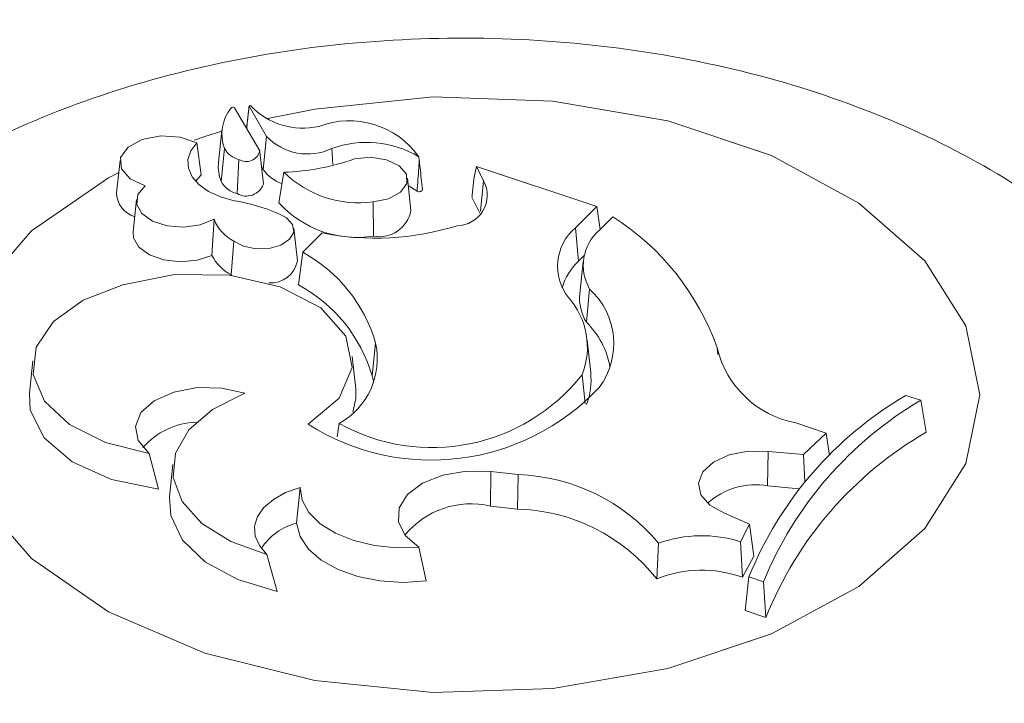
# Model space of a CAD drawing. Units: millimetres. Extents: x 0 to 42, y 0 to 29.8.
# Drawn here: x 33.7 to 33.7, y 24.4 to 24.4 of the extents above; entities that cross this region are included whole.
import ezdxf

# ---------------------------------------------------------------- set-up
doc = ezdxf.new("R2010")
doc.units = ezdxf.units.MM

msp = doc.modelspace()

# ---------------------------------------------------------------- linework, layer by layer
at = {"color": 7, "linetype": 'Continuous', "lineweight": 15}
for p, q in [((33.69997539363074, 24.41941889933466), (33.69871187174102, 24.42158262585837)), ((33.699434812562, 24.42167418385479), (33.69931424671002, 24.4205510848077)), ((33.70031902456355, 24.42015532839602), (33.69943472796979, 24.42167214344032)), ((33.69807519940057, 24.42046898327704), (33.69790055711623, 24.41884214964279)), ((33.70031902456355, 24.42015532839602), (33.70015290462241, 24.41849051160793)), ((33.69680956072057, 24.41983019379907), (33.697030334933, 24.41821357965493)), ((33.69820634517622, 24.41954090779708), (33.69803603971538, 24.41788462971225)), ((33.70360101523832, 24.41954612685847), (33.7036467109809, 24.41874499198996)), ((33.69294475255877, 24.41893600963814), (33.69277011027443, 24.41730917600389)), ((33.69892512916138, 24.41899344400971), (33.69883839939288, 24.4172726299022)), ((33.70015982919045, 24.41774511848406), (33.69998518690611, 24.41937195211831)), ((33.70797652929301, 24.41913320408506), (33.70800168276315, 24.41895757342716)), ((33.70015290462241, 24.41849051160793), (33.7000633134104, 24.41864418549877)), ((33.71087452911276, 24.41864667906907), (33.7107470740824, 24.41801784898264)), ((33.71123933234041, 24.41791397579424), (33.71087452911276, 24.41864667906907)), ((33.71693046358789, 24.41662825296842), (33.71087452911276, 24.41864667906907)), ((33.69703033493302, 24.41821357965493), (33.69674822852021, 24.41788782735547)), ((33.70119344852009, 24.41835158792737), (33.70094112632711, 24.41681168814505)), ((33.70758247064234, 24.4164241591975), (33.70740782835799, 24.4180509928318)), ((33.71123933234041, 24.41791397579424), (33.71108886946033, 24.4163904900001)), ((33.69377715150576, 24.4169700344049), (33.69360250922142, 24.41534320077065)), ((33.71105456306133, 24.41628633256531), (33.71065270723611, 24.41709345557532)), ((33.70567542977413, 24.41686753647889), (33.70569545043509, 24.41513410220078)), ((33.71585787791423, 24.41555578351166), (33.71693046358789, 24.41662825296842)), ((33.71693046358789, 24.41662825296842), (33.71710411289342, 24.41546868842731)), ((33.69767592584125, 24.41598417512149), (33.69757099433194, 24.41415865388963)), ((33.71707636458505, 24.41544094312552), (33.71774428015712, 24.41610878632754)), ((33.70186648279819, 24.41388447343386), (33.70169184051385, 24.41551130706811)), ((33.71585787791423, 24.41555578351166), (33.71600941272458, 24.41387219575747)), ((33.70311220953791, 24.41529974631819), (33.70213596773534, 24.41432361029345)), ((33.69866747469347, 24.41488749590043), (33.69853386153115, 24.41318872735937)), ((33.70213596773534, 24.41432361029345), (33.70191987953556, 24.41267648840511)), ((33.71600941272458, 24.41387219575747), (33.71630817396284, 24.41417092462436)), ((33.71625158757129, 24.41386123359619), (33.71607694528696, 24.41223439996192)), ((33.69853386153113, 24.41318872735935), (33.6985648878385, 24.41316497323293)), ((33.71657478422687, 24.4124730053658), (33.71641423509092, 24.41079879514986)), ((33.70580626728271, 24.40974940077581), (33.70563313412407, 24.40810151030595)), ((33.71662741125689, 24.40826947488036), (33.71645276897255, 24.40989630851462)), ((33.72299145650102, 24.40951301005979), (33.72302643445803, 24.40918759909047)), ((33.70480198305789, 24.40745797894968), (33.70462734077356, 24.40908481258395)), ((33.68855672880761, 24.40885794554895), (33.68838208652327, 24.40723111191468)), ((33.70571197321213, 24.4077699959), (33.70563313412407, 24.40810151030595)), ((33.71619490233061, 24.40816166215264), (33.71634480696856, 24.40670918940846)), ((33.73323567121707, 24.40687484223844), (33.73249206975454, 24.40712268253569)), ((33.73323567121707, 24.40687484223844), (33.73350971163831, 24.40526706261711)), ((33.70397140525247, 24.40570926700925), (33.70387245593517, 24.40504389653509)), ((33.72694288007382, 24.40573530458045), (33.7284816927916, 24.40521492542258)), ((33.72734145116205, 24.40414415929466), (33.7284816927916, 24.40521492542258)), ((33.7284816927916, 24.40521492542258), (33.72865156834006, 24.40409623212129)), ((33.69441292229449, 24.4042039102002), (33.69488596989101, 24.4024065109106)), ((33.72555695029247, 24.40430420512185), (33.72552745153751, 24.40257154511809)), ((33.72555695029247, 24.40430420512185), (33.72734145116205, 24.40414415929466)), ((33.72734145116205, 24.40414415929466), (33.72741066704957, 24.4027749645996)), ((33.6956086457447, 24.40363779311525), (33.69543400346036, 24.402010959481)), ((33.71161143393258, 24.40328479535161), (33.71157876957034, 24.40155247713995)), ((33.71161143393258, 24.40328479535161), (33.71297860559177, 24.40313482340321)), ((33.71297860559177, 24.40313482340321), (33.71294594122782, 24.40140250519172)), ((33.72552745153751, 24.40257154511809), (33.72712209810781, 24.40242852667869)), ((33.70200372487037, 24.40249321056118), (33.70183195918352, 24.4006933553722)), ((33.71157876957034, 24.40155247713995), (33.71294594122782, 24.40140250519172)), ((33.72335904944288, 24.40120050562034), (33.72462572658589, 24.40063635865327)), ((33.72415978223503, 24.39975796067602), (33.72462572658589, 24.40063635865327)), ((33.72462572658589, 24.40063635865327), (33.72482849487908, 24.3990405490038)), ((33.72004439113506, 24.39968063684785), (33.71995688346208, 24.39788783333636)), ((33.72415978223503, 24.39975796067602), (33.72426083589235, 24.39797039866329)), ((33.70033445929911, 24.39912028693174), (33.70084779183264, 24.39725864393428)), ((33.70798847633066, 24.39948301923431), (33.70835076246968, 24.39778644861396)), ((33.72426083589235, 24.39797039866329), (33.72482849487908, 24.3990405490038)), ((33.72459164851478, 24.39798484263684), (33.72439572220479, 24.39630042379477)), ((33.72459164851478, 24.39798484263684), (33.725324949928, 24.39774043531732)), ((33.725324949928, 24.39774043531732), (33.72544883056873, 24.39594942570897)), ((33.72439572220479, 24.39630042379477), (33.72544883056873, 24.39594942570897))]:
    msp.add_line(p, q, dxfattribs=at)
at = {"color": 8, "linetype": 'Continuous', "lineweight": 15, "flags": 128}
for points in [[(33.70030256273637, 24.42102891057986), (33.70275528137471, 24.42153131802239), (33.70869920790484, 24.42213635862107), (33.71472461776686, 24.42193376517859), (33.72050667955549, 24.42093445955988), (33.72573368082308, 24.41919231458951), (33.73012383257831, 24.41680124975376), (33.73344046060375, 24.41389016797685), (33.73550476462404, 24.41061600643085), (33.73620545747512, 24.40715527601222), (33.73550476462404, 24.40369454559358), (33.73344046060375, 24.40042038404758), (33.73012383257831, 24.39750930227066), (33.72573368082308, 24.39511823743492), (33.72050667955549, 24.39337609246455), (33.71472461776686, 24.39237678684584), (33.70869920790484, 24.39217419340337), (33.70275528137471, 24.39277923400204), (33.69721327679423, 24.39415929074658), (33.69721327679423, 24.39415929074658)], [(33.6966824473785, 24.41996945270186), (33.69721327679423, 24.42015126127785), (33.6980704407661, 24.4204246554864)], [(33.69721327679423, 24.39415929074658), (33.69237196506484, 24.39623996442068), (33.688492342555, 24.398909085368), (33.68578356071841, 24.40202276058739), (33.68439165068502, 24.40541313104184), (33.68439165068502, 24.40889742098259), (33.68578356071841, 24.41228779143704), (33.688492342555, 24.41540146665643), (33.69237196506484, 24.41807058760375), (33.69288081776, 24.41834044206732)]]:
    msp.add_lwpolyline(points, dxfattribs=at)
at = {"color": 7, "linetype": 'Continuous', "lineweight": 15, "flags": 128}
for points in [[(33.69680956072057, 24.41983019379907), (33.69596633644001, 24.42011707190111), (33.69499291557246, 24.42017602779013), (33.69406491475821, 24.4199964251263), (33.69334975632263, 24.41961066635491), (33.69297646330798, 24.41908834692192), (33.69301238219023, 24.41852369943221), (33.69345103277811, 24.41801859297284), (33.69421327731622, 24.41766415472459)], [(33.69680956072057, 24.41983019379907), (33.69650535705743, 24.41942492518584), (33.69636047023965, 24.41899123554203), (33.69638178247855, 24.41854972538756), (33.69656828142993, 24.41812136672138), (33.69691110828098, 24.41772650683876), (33.69739397854927, 24.41738390182255), (33.69799395560551, 24.41710982561789), (33.69868254017724, 24.41691729701001)], [(33.70567542977413, 24.41686753647889), (33.7064571278715, 24.41701678053743), (33.70706130817579, 24.41733967687378), (33.70737923809214, 24.41777811476127), (33.70735370068623, 24.41825318979195), (33.70698929185168, 24.41867940407641), (33.70635159320029, 24.41898005305346), (33.70555536952764, 24.41910102978978), (33.70474391492233, 24.41902056244943)], [(33.69421327731622, 24.41766415472459), (33.69384756227708, 24.4172223555046), (33.69378882049558, 24.41673387885521), (33.69404527986909, 24.4162671451688), (33.69458101841242, 24.4158875293246), (33.69532099581119, 24.41564820370053), (33.69616156423692, 24.41558269037617), (33.69698498618551, 24.4157001657315), (33.69767592584125, 24.41598417512149)], [(33.70789255680337, 24.41739934637909), (33.70749287184975, 24.41764344020677), (33.70744923938454, 24.41766523945551)], [(33.69866747469347, 24.41488749590043), (33.69915548382177, 24.41462702450951), (33.69978074149748, 24.41449692852688), (33.70044438958389, 24.41451777714656), (33.70104150011959, 24.41468627403845), (33.70147766525119, 24.41497577852395), (33.70168392385452, 24.41534051767597), (33.70162766482858, 24.41572282337725), (33.70131778316616, 24.41606225010151)], [(33.69360250922142, 24.41534320077065), (33.69362441257416, 24.41504863448559), (33.69389427106343, 24.41458292042813), (33.69442454915044, 24.41419893142782), (33.69515086332807, 24.41394328935937), (33.6959850284437, 24.41384703290482), (33.69682576466514, 24.41392184900407), (33.69757099433194, 24.41415865388963)], [(33.70240423944091, 24.40567051021221), (33.70396389050077, 24.40698205674001), (33.7046265734155, 24.40852622790065), (33.70430791105026, 24.41010640969468), (33.70304847758732, 24.41152140301261), (33.70100863235505, 24.41259104162512), (33.69844810182652, 24.41317913212894), (33.69569290954163, 24.41321079498419), (33.69309386465173, 24.41268199866853)], [(33.69309386465173, 24.41268199866853), (33.6910977048002, 24.41191842034521), (33.68959495653102, 24.41084213301343), (33.68872631882176, 24.40955390706181), (33.68857312028877, 24.40817435622051), (33.68914970456994, 24.40683264476593), (33.69040208736164, 24.40565439415691), (33.69221301084904, 24.40474992137689), (33.69441292229449, 24.4042039102002)], [(33.69921727702238, 24.40722776371842), (33.69806377266163, 24.40748997015274), (33.69682466928051, 24.40751230206889), (33.69564507882838, 24.40729214416622), (33.69466314366898, 24.40685527923486), (33.69399385866657, 24.40625286872167), (33.69371560408616, 24.40555546119042), (33.6938609664457, 24.40484473034801), (33.69441292229449, 24.4042039102002)], [(33.68838208652327, 24.40723111191468), (33.68842735317312, 24.40637808593078), (33.6891236996422, 24.40498440229907), (33.69053446284656, 24.40378411983496), (33.69252050940387, 24.40289561372605), (33.69488596989101, 24.4024065109106)], [(33.69921727702238, 24.40722776371842), (33.69760025856795, 24.4064177039916), (33.69641124331295, 24.40538987108646), (33.69573466319154, 24.40421725138378), (33.69561856213587, 24.40298311257006), (33.6960711844781, 24.40177509080187), (33.69706038952059, 24.40067896766524), (33.6985159338458, 24.39977257882802), (33.70033445929911, 24.39912028693174)], [(33.70466093710126, 24.40627377157073), (33.70480806700375, 24.40695790058978), (33.70480198305789, 24.40745797894968)], [(33.72555695029247, 24.40430420512185), (33.72454856403569, 24.40431195167967), (33.72359398672466, 24.40412417331786), (33.72280360728823, 24.40376258504263), (33.72226882653631, 24.40326900153143), (33.72205148741625, 24.40270050161328), (33.72217672339012, 24.40212282757668), (33.72263005195887, 24.4016027826207), (33.72335904944288, 24.40120050562034)], [(33.71161143393258, 24.40328479535161), (33.71037627064401, 24.40330678239531), (33.70918970405712, 24.40310752303964), (33.70816769883893, 24.40270649115576), (33.70741013686386, 24.40214288010154), (33.70699105563067, 24.40147177230467), (33.70695141248314, 24.40075875598673), (33.70729508179672, 24.40007351514252), (33.70798847633066, 24.39948301923431)], [(33.70200372487037, 24.40249321056118), (33.70127718948584, 24.40223236994627), (33.70066099826489, 24.40188971199352), (33.70018230900694, 24.40148033889141), (33.69986221929733, 24.4010222932089), (33.69971483665957, 24.4005357626935), (33.69974665678522, 24.40004219052342), (33.69995627724504, 24.39956333022831), (33.70033445929911, 24.39912028693174)], [(33.70200372487037, 24.40249321056118), (33.70210788646189, 24.40184523094836), (33.70245189866349, 24.40122551023937), (33.70301953902182, 24.40066327236941), (33.70378403953509, 24.40018503057719), (33.70470934894158, 24.39981333713013), (33.70575183277536, 24.3995657198356), (33.70686233102038, 24.39945385548877), (33.70798847633066, 24.39948301923431)], [(33.69543400346036, 24.402010959481), (33.69549328059383, 24.40107869830696), (33.69609146065176, 24.39983835654609), (33.69724586984047, 24.39873673454517), (33.69887130355702, 24.39785514079174), (33.70084779183264, 24.39725864393428)], [(33.70183195918349, 24.4006933553722), (33.7020041068965, 24.40002443804612), (33.70242359651814, 24.39939302529947), (33.70307043639711, 24.39882920842131), (33.70391380003228, 24.39835985727882), (33.70491349517371, 24.3980073397779), (33.70602187926806, 24.39778845587398), (33.70718612996368, 24.39771363693524), (33.70835076246968, 24.39778644861395)]]:
    msp.add_lwpolyline(points, dxfattribs=at)
at = {"color": 7, "linetype": 'Continuous', "lineweight": 15}
for centre, radius, start, end in [((33.70011334379087, 24.42027497193817), 0.002043402525085152, 139.5924888580413, 201.0532953519881), ((33.69862580267959, 24.42151049048407), 0.0001123004699903678, 39.96672285244899, 127.5323959228456), ((33.69948330640223, 24.42164683074215), 5.477770337664391e-05, 46.56691345243325, 152.4773927553933), ((33.70214241261957, 24.42419346927922), 0.003627165282404299, 223.7200061270566, 282.8230662788018), ((33.70448098805521, 24.41665684516055), 0.004283825634664814, 35.31503940640827, 110.9766887521692), ((33.70237742909507, 24.42209946305925), 0.002831375779407164, 223.3646872807327, 295.6042414413581), ((33.69918809956243, 24.42008429683784), 0.001122102189840562, 208.9639913241841, 256.4463872314764), ((33.69929516022938, 24.41958904910951), 0.000701190720274601, 238.1485914910826, 345.9565090917399), ((33.70535080855673, 24.41469880648486), 0.005153473727646377, 59.36913498226767, 109.8486481431624), ((33.70078281993892, 24.43028715798313), 0.01194263155203311, 271.9704135350001, 289.3705879951418), ((33.69988696128171, 24.41863486750651), 0.001997189873960307, 174.0427210863718, 202.0642887538911), ((33.70161712752912, 24.41946566753484), 0.001759226478402524, 213.6631671297343, 252.2644370428636), ((33.70492311132078, 24.42210549850149), 0.005291713258050632, 225.1856452991988, 278.1733859571775), ((33.7098934495487, 24.41718886951326), 0.001528783702075284, 270.362795411964, 28.31396044762559), ((33.69913222164695, 24.41848980926498), 0.001252141013681116, 208.9021879079954, 256.4286609241411), ((33.69929927840529, 24.41806776409019), 0.0009190472463376603, 239.9023815154578, 339.4475119429514), ((33.70799618412212, 24.41755461226207), 0.0001866711429586947, 236.2801213798245, 333.14692692693), ((33.69405853988192, 24.41734163276887), 0.001288838351018135, 181.4430298903179, 253.1354662616507), ((33.69741100774945, 24.40851003624187), 0.008502871770075032, 62.64738359259836, 81.39964168334262), ((33.70487820070038, 24.42039372903314), 0.005322740980412688, 222.2966469571714, 278.8320882015889), ((33.70599126654372, 24.41672653973593), 0.001619680361512841, 259.4765129547454, 349.2402341065533), ((33.69959344959348, 24.41672129244802), 0.002054322100699428, 201.0273117122565, 243.2085236703075), ((33.71082393985287, 24.40521836113733), 0.01290319614476186, 19.44100327168204, 57.56600871682226), ((33.70580792450125, 24.42866613276782), 0.01363551120730753, 258.5976163267254, 287.4776543713036), ((33.71751499485978, 24.4136141468462), 0.002552643631983966, 130.4795625080622, 217.9963776878217), ((33.71859593562708, 24.41365778386928), 0.002342808802458968, 130.4369422589145, 210.378400523717), ((33.69960823208167, 24.41521817130193), 0.002296282821411673, 207.4778359726568, 242.1036319591235), ((33.69849302366448, 24.40764093832668), 0.007611119899134185, 16.08266436573266, 61.40374727866234), ((33.70052491912476, 24.4141421512996), 0.001366086004743357, 266.1471001325192, 349.1274529248927), ((33.71801835968503, 24.41173766655646), 0.00293122547748869, 133.2639865449407, 164.1227374959969), ((33.69835940863999, 24.40599224285227), 0.007573380461127118, 16.17133841246384, 61.95728564580205), ((33.71409466168804, 24.40973449278347), 0.003694652753806636, 323.1549170227746, 47.83456849274334), ((33.71272486562444, 24.40954550817558), 0.003735797713655816, 338.257952276581, 41.94770251529584), ((33.71835916964045, 24.41201317488194), 0.002292921397625631, 174.463390087372, 211.9798629371248), ((33.71353084029693, 24.4078453489961), 0.004127567046225332, 9.733527259564607, 45.68760732223843), ((33.70217261005571, 24.40896293174589), 0.003717794827360368, 298.9361013848057, 12.21272129480252), ((33.72789338626893, 24.41068493767331), 0.005040072398379898, 193.4455968618965, 259.1295026132743), ((33.70864396573075, 24.41410882369609), 0.009611731059431545, 240.913400627, 321.7758262050475), ((33.71307880075591, 24.40789806946125), 0.003567993620095695, 339.62275203809, 5.974949413500641), ((33.70861053047858, 24.41544781280293), 0.01158074671145795, 237.5940425820931, 316.7914158781844), ((33.74190609556068, 24.39099927066235), 0.01867051933707653, 120.2795045591682, 158.0282219910483), ((33.74280401852094, 24.39059562667918), 0.01888295870229316, 120.4455066465859, 157.7670384765787), ((33.69690206453226, 24.4020584327066), 0.003716430473549394, 91.95165005432693, 138.9531470859085), ((33.74289524397438, 24.3890018075943), 0.01877889076032355, 119.9862150038606, 158.2862594830371), ((33.71266005136785, 24.39352931995113), 0.009610784221978518, 39.79503940627363, 88.10055498193995), ((33.72491093310573, 24.3990470120372), 0.003578048129211738, 80.07808993659772, 132.099451555376), ((33.71059710970431, 24.3973988358542), 0.004268066543916964, 76.70286533877764, 140.9381730656991), ((33.71269017375003, 24.39214238447976), 0.009263652228074834, 38.3317797636915, 88.41787459905643), ((33.70255103084816, 24.39782550533744), 0.002956624406445693, 104.0758959829796, 147.4320739593142), ((33.72221535619735, 24.39369077749175), 0.006371146239690016, 72.23025456583558, 109.9225458242281), ((33.72221635395085, 24.39232567134124), 0.006003570017034015, 70.08995678748227, 112.10805290877)]:
    msp.add_arc(centre, radius, start, end, dxfattribs=at)
for points, knots in [([(36.43060754231858, 23.70521554700355), (36.43290592071425, 23.72181043320529), (36.43780070823414, 23.75715206451674), (36.44380096705506, 23.81116130312479), (36.44893363566128, 23.86723139479741), (36.45281304786626, 23.92318425249028), (36.45547688790483, 23.9790016452127), (36.45691405630298, 24.03466338992187), (36.45712708903833, 24.09014992409644), (36.45611543414273, 24.14544162853613), (36.45387992779817, 24.20051902030915), (36.4504215910934, 24.2553627121628), (36.44574194757202, 24.30995343397563), (36.439842932921, 24.36427203701255), (36.43272691349929, 24.41829950215469), (36.42439667537531, 24.47201694638824), (36.41485542101381, 24.5254056290502), (36.4041067637545, 24.57844695740896), (36.39215472281803, 24.63112249168585), (36.37900371820375, 24.68341394949689), (36.36465856574504, 24.73530320974279), (36.3491244723445, 24.78677231597727), (36.33240703146978, 24.8378034792976), (36.31451221896771, 24.88837908081139), (36.2954463892497, 24.93848167374296), (36.27521627189079, 24.98809398525081), (36.25382896867214, 25.0371989180344), (36.23129195108702, 25.08577955181029), (36.2076130997294, 25.13381906071956), (36.1828006702745, 25.18130080313585), (36.15686329139315, 25.22820832502812), (36.12980991308788, 25.2745254420114), (36.10164984708873, 25.32023615786692), (36.07239276698218, 25.36532466601102), (36.04204870823571, 25.40977535204294), (36.01062806842103, 25.4535727967052), (35.97814160755959, 25.49670177929431), (35.94460044851021, 25.53914728154541), (35.91001607731747, 25.58089449200318), (35.87440034343909, 25.62192881087774), (35.83776545977362, 25.662235855373), (35.80012400241382, 25.70180146546296), (35.76148891005735, 25.74061171008139), (35.72187348301362, 25.77865289368109), (35.68129138175489, 25.81591156311158), (35.63975662496851, 25.85237451475758), (35.59728358707838, 25.88802880187706), (35.55388699521276, 25.92286174207414), (35.509581925607, 25.95686092484219), (35.46438379943883, 25.99001421911194), (35.4183083781036, 26.02230978074252), (35.3713717579453, 26.05373605989584), (35.3235903644665, 26.08428180823951), (35.27498094604687, 26.11393608592865), (35.22556056720553, 26.14268826832254), (35.17534660144595, 26.17052805239901), (35.12435672372566, 26.1974454628349), (35.07260890259411, 26.2234308577289), (35.02012139204354, 26.24847493394797), (34.96691272311653, 26.2725687320861), (34.91300169531359, 26.29570364102867), (34.85840736784181, 26.31787140212204), (34.80314905074331, 26.33906411295165), (34.74724629593933, 26.35927423073677), (34.69071888822264, 26.37849457535308), (34.63358683622729, 26.39671833199721), (34.57587036340131, 26.4139390535095), (34.51758989900445, 26.43015066237299), (34.45876606914932, 26.44534745240752), (34.39941968790132, 26.45952409017922), (34.33957174844868, 26.47267561614263), (34.27924341435318, 26.48479744554463), (34.21845601088309, 26.49588536907362), (34.1572310164498, 26.50593555340518), (34.0955900540845, 26.51494454116522), (34.03355488319891, 26.52290925217945), (33.97114739071962, 26.52982697910906), (33.90838958498338, 26.53569540329559), (33.84530357973944, 26.54051253449852), (33.78191161546651, 26.54427693406327), (33.71823594179219, 26.54698687967887), (33.65429921865723, 26.5486434798489), (33.59012298173042, 26.549239046672), (33.52573333272301, 26.54880048711544), (33.46113966532061, 26.54722735475557), (33.41261517424559, 26.54547974644296), (33.38558946809187, 26.54394747291582), (33.38019988152023, 26.5436419001112)], [0, 0, 0, 0, 0.01052758988455476, 0.02242029235845496, 0.03431078867021155, 0.04619904133691419, 0.05808502148692084, 0.06996870960895073, 0.081850096260175, 0.09372918272028925, 0.1056059815791756, 0.1174805172451007, 0.1293528263613248, 0.1412229581195181, 0.1530909744591656, 0.1649569501437843, 0.1768209727060968, 0.1886831422562824, 0.2005435711494966, 0.2124023835112216, 0.22425971462134, 0.236115710160541, 0.247970525325105, 0.2598243238187514, 0.2716772767326858, 0.2835295613271048, 0.2953813597297291, 0.3072328575683689, 0.3190842425561734, 0.3309356408572803, 0.342787239969692, 0.3546392261519484, 0.3664917824717633, 0.3783450874331809, 0.390199313667947, 0.4020546267082509, 0.413911183856223, 0.4257691331637414, 0.4376286125335006, 0.4494897489503516, 0.4613526578488451, 0.4732174426208378, 0.4850841942641939, 0.4969529911712275, 0.5088238990534181, 0.5206969709964843, 0.5325722476385099, 0.5444497574618062, 0.5563295171881869, 0.5682115322662313, 0.5800957974383931, 0.5919822973755258, 0.6038710073661265, 0.6157618940478972, 0.6276549161695055, 0.6395500253709262, 0.6514471669717518, 0.6633462807572794, 0.6752473017536873, 0.6871501609841343, 0.6990547861990689, 0.7109611025748315, 0.7228690333759478, 0.734778500577234, 0.7466894254430285, 0.7586017290617308, 0.7705153328344805, 0.7824301589177202, 0.7943461306199335, 0.8062631727534354, 0.818181211942605, 0.8301001768901637, 0.8420199986035939, 0.8539406105840297, 0.8658619489798528, 0.8777839527077229, 0.88970656354346, 0.9016297261854754, 0.9135533882932262, 0.9254775005032216, 0.9374020164250207, 0.9493268926194353, 0.9612520885611364, 0.9731775665877482, 0.9851032918372629, 0.9970292321755154, 1, 1, 1, 1]), ([(33.39027855904142, 26.40914359939312), (33.4007707408342, 26.40970282633335), (33.43239144407189, 26.41138819068071), (33.4849661366228, 26.41307432523918), (33.54798335769659, 26.41426417011362), (33.61078049481762, 26.41435718344166), (33.67334513640809, 26.41342325303648), (33.73565179923041, 26.41144420470206), (33.79767863638828, 26.40842594092995), (33.85940297132439, 26.40436839103472), (33.92080250536401, 26.39927356115487), (33.98185500484794, 26.39314337490157), (34.04253839550492, 26.38598024942315), (34.10283074751766, 26.37778693824136), (34.16271028967789, 26.36856657032195), (34.22215541552816, 26.35832263633005), (34.28114469141424, 26.34705898881805), (34.3396568637712, 26.33477983847433), (34.39767086634254, 26.32148975123831), (34.45516582712857, 26.30719364501359), (34.51212107510241, 26.29189678634066), (34.56851614666901, 26.27560478695726), (34.6243307918612, 26.25832360029292), (34.67954498026381, 26.24005951791554), (34.73413890666112, 26.22081916595801), (34.78809299640434, 26.20060950155263), (34.84138791050029, 26.17943780930341), (34.89400455042479, 26.15731169782724), (34.94592406266966, 26.13423909639621), (34.99712784303571, 26.11022825171347), (35.04759754068969, 26.08528772485477), (35.09731506200816, 26.05942638840694), (35.14626257423674, 26.03265342383253), (35.19442250899894, 26.00497831908713), (35.24177756569426, 25.97641086651198), (35.28831071483064, 25.9469611610194), (35.33400520134177, 25.91663959858247), (35.37884454794366, 25.88545687503315), (35.42281255858908, 25.85342398516428), (35.46589332208082, 25.82055222212162), (35.50807121590571, 25.78685317706155), (35.54933091035164, 25.75233873903871), (35.58965737296691, 25.7170210950763), (35.6290358734176, 25.68091273036024), (35.66745198879202, 25.64402642848619), (35.70489160939283, 25.6063752716785), (35.74134094504634, 25.5679726408898), (35.77678653194585, 25.52883221568267), (35.8112152400308, 25.48896797378847), (35.8446142808867, 25.44839419023632), (35.87697121613381, 25.40712543594441), (35.9082739662535, 25.36517657567027), (35.93851081978347, 25.32256276522331), (35.96767044279525, 25.27929944785432), (35.99574188855182, 25.2354023497512), (36.02271460722888, 25.19088747458777), (36.04857845557326, 25.14577109709409), (36.07332370636433, 25.10006975563918), (36.09694105754164, 25.05380024384151), (36.1194216408631, 25.00697960124879), (36.14075700885504, 24.95962515000326), (36.16093914537223, 24.91175449393883), (36.17996050173256, 24.86338545329987), (36.19781401859697, 24.81453600205454), (36.21449312654114, 24.76522424388817), (36.22999172616871, 24.71546845440546), (36.24430418995491, 24.66528706819438), (36.25742536470967, 24.61469866626066), (36.26935056697457, 24.56372196270875), (36.28007560023824, 24.51237579551717), (36.28959668650017, 24.46067910389618), (36.29791071356652, 24.40865095807212), (36.30501430091086, 24.35631039623513), (36.31090727066322, 24.30367698406348), (36.31557968061505, 24.25076868160246), (36.31906018510075, 24.19760975974813), (36.3212355842275, 24.14420122573088), (36.32222767651825, 24.10295324533291), (36.32208983895271, 24.07944863959342), (36.32205724239122, 24.07389014526799)], [0, 0, 0, 0, 0.006527646325434696, 0.01967262590123086, 0.03281772657974263, 0.04596298011966666, 0.05910842144642552, 0.07225408877927816, 0.08540002375244667, 0.09854627152882953, 0.1116928809041806, 0.1248399043999361, 0.1379873983421886, 0.1511354229243937, 0.1642840422510559, 0.1774333243593152, 0.1905833412154053, 0.2037341686823814, 0.2168858864556545, 0.2300385779624118, 0.2431923302211901, 0.2563472336574062, 0.2695033818708412, 0.2826608713511662, 0.2958198011374248, 0.3089802724178267, 0.3221423880664484, 0.3353062521138558, 0.3484719691491242, 0.3616396436517392, 0.3748093792523438, 0.3879812779226485, 0.4011554390960277, 0.4143319587214417, 0.4275109282552604, 0.4406924335971639, 0.4538765539780433, 0.4670633608100379, 0.4802529165108468, 0.4934452733164917, 0.5066404720988238, 0.5198385412061267, 0.5330394953468752, 0.5462433345381552, 0.5594500431416901, 0.5726595890108683, 0.5858719227724034, 0.5990869772660412, 0.612304667164187, 0.6255248887919139, 0.6387475201646439, 0.6519724212579956, 0.6651994345195762, 0.6784283856280645, 0.6916590844996385, 0.7048913265358463, 0.718124894101483, 0.7313595582147908, 0.7445950804269141, 0.757831214862161, 0.7710677103861694, 0.7843042735749342, 0.7975406043049059, 0.8107764505097312, 0.8240115648040676, 0.8372457066703735, 0.8504786445261421, 0.8637101576364546, 0.8769400378425137, 0.8901680910818935, 0.9033941386820677, 0.9166180184144245, 0.9298395853020552, 0.9430587121802617, 0.9562752900141541, 0.9694892279826176, 0.9827004533421526, 0.9959089110876469, 1, 1, 1, 1]), ([(33.9832857399077, 20.24761888602014), (33.99387312429052, 20.24695538506892), (34.01926968266547, 20.24536380776993), (34.0590763188881, 20.2442040162414), (34.10273124017856, 20.24393937342987), (34.14597014639004, 20.24488873347408), (34.18879121764001, 20.24699797054534), (34.23117420534333, 20.25027933401226), (34.27310418978461, 20.25472658182098), (34.31456526881716, 20.26033772113846), (34.35554228792854, 20.26710896180563), (34.39602041198662, 20.27503637988438), (34.43598526632913, 20.28411552424846), (34.47542291602508, 20.29434157811951), (34.51431987795686, 20.30570937487355), (34.55266311306781, 20.31821345352116), (34.59044001276267, 20.33184810201578), (34.62763837611798, 20.34660739997341), (34.66424637969715, 20.36248525548085), (34.70025254085941, 20.37947543538051), (34.7356456761057, 20.39757158745942), (34.77041485615221, 20.41676725362255), (34.80454917780631, 20.43705576537448), (34.83803765084912, 20.45843015068657), (34.87086945437643, 20.48088325669875), (34.9030340715971, 20.5044078674878), (34.93452132039391, 20.52899677917334), (34.96532105544033, 20.55464259235291), (34.99542314597374, 20.58133767006608), (35.02481746210692, 20.60907409214705), (35.0534938700509, 20.63784360793239), (35.0814422362358, 20.66763758932527), (35.10865243992865, 20.69844698614204), (35.13511439359722, 20.73026228549746), (35.1608180699706, 20.76307347673326), (35.18575353451612, 20.79687002307623), (35.20991098189857, 20.83164084085046), (35.23328077491479, 20.86737428668627), (35.25585348440561, 20.90405815278991), (35.27761992872935, 20.9416796699866), (35.29857121152719, 20.9802255179438), (35.31869875670537, 21.01968184173551), (35.33799433978616, 21.06003427373235), (35.3564501150215, 21.10126795969648), (35.37405863790464, 21.1433675879257), (35.39081288294139, 21.18631742031636), (35.40670625674343, 21.23010132429339), (35.42173260667344, 21.27470280467188), (35.43588622540243, 21.32010503465759), (35.44916185183197, 21.3662908853497), (35.46155466889013, 21.41324295326717), (35.47306029873383, 21.46094358557178), (35.4836747958871, 21.50937490279865), (35.49339463881934, 21.55851881902467), (35.50221672042731, 21.60835705950537), (35.51013833783285, 21.65887117588859), (35.51715718185148, 21.71004255917215), (35.52327132642854, 21.76185245061221), (35.52847921828138, 21.81428195081298), (35.53277966693307, 21.86731202723871), (35.53617183527349, 21.92092352038851), (35.5386552298754, 21.97509712997903), (35.54022969294623, 22.02981336073952), (35.5408954029444, 22.08505261106587), (35.5406528661974, 22.14079519584896), (35.53950290548218, 22.19702140962582), (35.5374466522787, 22.2537114396692), (35.53448554219582, 22.31084536816774), (35.53062131095193, 22.36840317443707), (35.52585599085401, 22.42636473723431), (35.52019190771819, 22.48470983723306), (35.51363167817519, 22.54341815970126), (35.50617820730616, 22.60246929741396), (35.49783468655686, 22.66184275382212), (35.48860459188178, 22.72151794649137), (35.47849168207287, 22.78147421081714), (35.46749999723209, 22.84169080401733), (35.45563385734994, 22.90214690939947), (35.44289786095691, 22.96282164089516), (35.42929688381732, 23.02369404785278), (35.41483607763951, 23.08474312007664), (35.39952086877855, 23.14594779309982), (35.38335695691165, 23.20728695367671), (35.36635031366808, 23.26873944548067), (35.3485071811987, 23.3302840749922), (35.32983407067213, 23.39189961756254), (35.31033776068654, 23.45356482363808), (35.29002529558775, 23.51525842513094), (35.26890398368642, 23.57695914192196), (35.24698139536767, 23.63864568848194), (35.2242653610885, 23.70029678059844), (35.20076396925905, 23.7618911421953), (35.17648556400477, 23.82340751223263), (35.15143874280739, 23.88482465167613), (35.12563235402338, 23.94612135052415), (35.09907549427923, 24.00727643488246), (35.07177750574326, 24.06826877407641), (35.04374797327435, 24.12907728779092), (35.01499672144833, 24.18968095322939), (34.98553381146321, 24.25005881228235), (34.95536953792451, 24.31018997869803), (34.92451442551269, 24.37005364524629), (34.89297922553442, 24.42962909086865), (34.86077491236018, 24.48889568780662), (34.82791267975046, 24.54783290870145), (34.79440393707355, 24.60642033365789), (34.76026031463773, 24.66463764154451), (34.72549365672568, 24.72246462403346), (34.69011601239831, 24.77988120202358), (34.65413962128344, 24.83686744781651), (34.61757691258134, 24.89340358503522), (34.58044050618232, 24.94946998620766), (34.54274320821097, 25.00504717940069), (34.50449800649, 25.06011585476893), (34.4657180659285, 25.11465687101268), (34.42641672384003, 25.16865126173865), (34.38660748519553, 25.22208024171792), (34.3463040178172, 25.27492521303532), (34.30552014751945, 25.32716777112448), (34.26426985320388, 25.37878971068284), (34.22256726191532, 25.42977303146128), (34.18042664386707, 25.4800999439228), (34.13786240744383, 25.52975287476493), (34.09488909419158, 25.57871447230074), (34.05152137380451, 25.62696761169428), (34.00777403911972, 25.67449540004306), (33.96366200113275, 25.72128118131387), (33.91920028404194, 25.7673085410891), (33.87440402035397, 25.81256131126726), (33.82928844599743, 25.85702357416627), (33.78386889571468, 25.90067966807853), (33.73816079780284, 25.94351418662306), (33.69217967175636, 25.98551200046636), (33.64594111564255, 26.02665819477141), (33.59946083246088, 26.06693832043247), (33.55275451175761, 26.10633747333623), (33.50583825238795, 26.14484374740426), (33.45872696638882, 26.18243536143666), (33.41144031965852, 26.21912872440822), (33.36398054204339, 26.25479904177783), (33.33000361143689, 26.27983665535142), (33.31181991762874, 26.29271489897024), (33.30954413881553, 26.29432667456922)], [0, 0, 0, 0, 0.005144088307177028, 0.01233941587980668, 0.01952892131515082, 0.02671230255764686, 0.03388929726439362, 0.04105969141521564, 0.04822332779954199, 0.05538011409519934, 0.06253003023415839, 0.0696731347437903, 0.0768095697604376, 0.08393956443662139, 0.09106343650378497, 0.09818159180760712, 0.1052945217005577, 0.1124027982531371, 0.1195070673269212, 0.1266080396354269, 0.1337064799980243, 0.1408031950640103, 0.1478990198450098, 0.1549946900502356, 0.1620908860069831, 0.1691884478963587, 0.1762881910885598, 0.1833908925397222, 0.1904972783286792, 0.1976080126675507, 0.2047236886629418, 0.2118448210349399, 0.2189718409244114, 0.2261050928398807, 0.2332448337165795, 0.2403912339864644, 0.2475443804923794, 0.254704281025031, 0.2618708702206305, 0.2690440165306752, 0.2762235299642284, 0.2834091703062389, 0.29060065553123, 0.2977976701581589, 0.3049998733265006, 0.3122069064127056, 0.319418400047464, 0.326633980435287, 0.3338532749162855, 0.3410759167446177, 0.3483015490875778, 0.3555298282732031, 0.3627604263325798, 0.3699930328961453, 0.3772273565112065, 0.3844631254521121, 0.391700088094922, 0.3989380129264136, 0.4061766882532279, 0.4134159216714974, 0.4206555393513539, 0.4278953851839102, 0.4351353122600948, 0.4423751666680441, 0.4496148442507559, 0.4568542541670202, 0.4640933178590809, 0.4713319680483958, 0.4785701477709461, 0.4858078094593064, 0.4930449140760839, 0.5002814303017669, 0.5075173337779822, 0.5147526064063321, 0.5219872357018208, 0.5292212141991112, 0.5364545389095665, 0.5436872108263866, 0.5509192344751995, 0.5581506175070805, 0.5653813703311784, 0.5726115057839597, 0.5798410388322498, 0.5870699863072844, 0.5942983666672198, 0.6015261997855905, 0.6087535067633125, 0.6159803097621717, 0.6232066318577252, 0.63043249690967, 0.637657929448096, 0.6448829545738893, 0.652107597871947, 0.6593318853357419, 0.6665558433021589, 0.6737794983953331, 0.6810028774785858, 0.6882260076134588, 0.6954489160249908, 0.7026716300724908, 0.7098941772249879, 0.7171165850408461, 0.7243388811507098, 0.7315610932434021, 0.7387832490540707, 0.7460053763541548, 0.7532275029426176, 0.7604496507868165, 0.7676718442978601, 0.7748941113143553, 0.7821164796735726, 0.7893389772022813, 0.7965616317062267, 0.8037844709577191, 0.8110075226806963, 0.8182308145328095, 0.8254543740838374, 0.8326782287898777, 0.8399024059625416, 0.847126932732441, 0.8543518360061718, 0.8615771424158858, 0.8688028782604439, 0.8760290694371703, 0.8832557413629731, 0.890482918883618, 0.8977106261697285, 0.9049388865980096, 0.9121677226160898, 0.9193971555890919, 0.9266272056260948, 0.9338578913843614, 0.9410892298489945, 0.9483212360857476, 0.9555539229643182, 0.9627873008494285, 0.9700213772569218, 0.9772561564718456, 0.984491639125605, 0.9917278217290547, 0.9989646961587242, 1, 1, 1, 1]), ([(33.2320627096578, 26.18394737821775), (33.24095184090113, 26.17758772695775), (33.26524814253788, 26.16020515029329), (33.30484490311988, 26.1307382627158), (33.35084209530282, 26.09565611342087), (33.39670368185813, 26.05959903203934), (33.44241782071526, 26.02263559538434), (33.48796595501249, 25.98476395057), (33.53333140017296, 25.94600158204841), (33.57849705361361, 25.90636124700873), (33.62344601906832, 25.86585741606357), (33.66816144946802, 25.82450453873176), (33.71262659890068, 25.78231749964608), (33.75682481822626, 25.73931148756198), (33.80073956549916, 25.69550202163329), (33.84435441215131, 25.65090493546119), (33.88765305005953, 25.60553637238927), (33.9306192981424, 25.5594127777236), (33.9732371088665, 25.51255089172299), (34.0154905745755, 25.46496774233472), (34.0573639336798, 25.41668063795463), (34.09884157670907, 25.36770716014039), (34.13990805223916, 25.31806515629939), (34.18054807270049, 25.26777273234733), (34.22074652007577, 25.21684824533989), (34.26048845149338, 25.16531029607745), (34.29975910472233, 25.11317772168334), (34.33854390357396, 25.06046958815567), (34.3768284632151, 25.00720518289238), (34.4145985953967, 24.95340400718977), (34.45184031360156, 24.8990857687136), (34.48853983811428, 24.84427037394285), (34.52468360101635, 24.78897792058539), (34.56025825110859, 24.73322868996532), (34.59525065876324, 24.67704313938131), (34.62964792070746, 24.62044189443555), (34.66343736473974, 24.56344574133258), (34.69660655438054, 24.50607561914803), (34.7291432798821, 24.44835263615161), (34.7610355766892, 24.39029804009413), (34.79227173090011, 24.33193320873729), (34.8228402960554, 24.27327961723155), (34.85273008466665, 24.21435885271737), (34.88193017164022, 24.1551926079349), (34.91042989848961, 24.09580267325005), (34.93821887748756, 24.03621092864146), (34.96528699575771, 23.97643933564639), (34.99162441930575, 23.91650992926413), (35.01722159698966, 23.85644480981425), (35.04206926442854, 23.79626613474776), (35.06615844784936, 23.73599611040827), (35.08948046787057, 23.67565698373992), (35.11202694322151, 23.61527103393881), (35.13378979439599, 23.5548605640439), (35.15476124723806, 23.49444789246299), (35.17493383645763, 23.43405534442906), (35.19430040907325, 23.37370524338139), (35.21285412777815, 23.31341990226568), (35.23058847422574, 23.25322161474653), (35.24749725222929, 23.1931326463254), (35.26357459086979, 23.13317522535606), (35.27881494750513, 23.0733715339495), (35.29321311067194, 23.01374369875912), (35.30676420287053, 22.9543137816371), (35.31946368322132, 22.89510377015175), (35.3313073499795, 22.83613556795545), (35.34229134289242, 22.77743098499275), (35.35241214538191, 22.71901172753732), (35.36166658653102, 22.66089938804726), (35.37005184285167, 22.60311543482779), (35.37756543980658, 22.54568120149163), (35.38420525305486, 22.48861787620735), (35.38996950938731, 22.43194649072851), (35.39485678731264, 22.37568790919719), (35.39886601725161, 22.31986281671902), (35.40199648129125, 22.26449170770978), (35.40424781244628, 22.20959487401796), (35.40561999336975, 22.15519239283325), (35.40611335444979, 22.10130411439778), (35.40572857122469, 22.04794964954465), (35.40446666104373, 21.99514835709838), (35.40232897889741, 21.94291933118324), (35.3993172123384, 21.8912813885009), (35.39543338139091, 21.84025313420141), (35.39067983546666, 21.78985290893711), (35.38505924596564, 21.74009874594244), (35.37857458624028, 21.69100828452183), (35.37122912109594, 21.6425987968676), (35.36302639757818, 21.594887205605), (35.35397023168807, 21.54789007360529), (35.34406469371947, 21.50162359491863), (35.33331409225065, 21.45610358709857), (35.32172295686897, 21.4113454852207), (35.30929601976492, 21.3673643379253), (35.2960381964023, 21.32417480583571), (35.28195456555432, 21.28179116271864), (35.26705034909231, 21.24022729975429), (35.25133089202278, 21.19949673327127), (35.23480164338896, 21.15961261626535), (35.21746813877966, 21.12058775395993), (35.19933598531763, 21.08243462357055), (35.18041085012094, 21.04516539830239), (35.16069845333477, 21.00879197543121), (35.1402045669012, 20.97332600809371), (35.11893502025612, 20.93877894013577), (35.09689571408102, 20.90516204306328), (35.07409264312263, 20.87248645373371), (35.0505319287086, 20.84076321126413), (35.02621986163575, 20.81000329050647), (35.00116295389171, 20.78021763201185), (34.97536800322872, 20.7514171574424), (34.9488421504623, 20.72361279954432), (34.92159299575044, 20.69681542561891), (34.89362851304062, 20.67103609581408), (34.86495772046182, 20.64628499751781), (34.83558850622804, 20.62257525015875), (34.80553604292513, 20.5999084302507), (34.77479157283293, 20.57832832627371), (34.74445475512387, 20.5583873113061), (34.72404781795206, 20.54619122111496), (34.71436317329844, 20.54040324819819)], [0, 0, 0, 0, 0.00489621291844045, 0.01338262004326717, 0.02186981313725275, 0.03035781012601096, 0.03884662248445212, 0.04733625593517347, 0.0558267110845146, 0.0643179839993492, 0.07281006672871138, 0.08130294777437251, 0.08979661251433697, 0.098291043583067, 0.1067862212120833, 0.1152821235342654, 0.1237787268552117, 0.1322760058944839, 0.1407739339996671, 0.1492724833356901, 0.1577716250518339, 0.1662713294286912, 0.1747715660068927, 0.1832723036996357, 0.1917735108905579, 0.2002751555185664, 0.2087772051509762, 0.2172796270463018, 0.2257823882077833, 0.2342854554288405, 0.2427887953312882, 0.2512923743973648, 0.2597961589962781, 0.2683001154061262, 0.2768042098318783, 0.2853084084200249, 0.2938126772706509, 0.3023169824473931, 0.3108212899859943, 0.3193255552554689, 0.3278297435813384, 0.3363338209652618, 0.3448377534143906, 0.3533415069511641, 0.3618450476252916, 0.3703483415282582, 0.3788513548110819, 0.3873540537060619, 0.395856404553071, 0.4043583738313195, 0.4128599281972997, 0.4213610345298817, 0.4298616599835598, 0.4383617720508411, 0.4468613386350057, 0.455360328134564, 0.4638587095406962, 0.4723564525493228, 0.4808535276894844, 0.48934990646976, 0.4978455615448537, 0.5063404669045389, 0.5148345980872082, 0.523327932420773, 0.5318204492936075, 0.5403121304585182, 0.5488029603730729, 0.5572929265795801, 0.5657820201284567, 0.5742702360487607, 0.5827575738699415, 0.5912440381987973, 0.5997296393560396, 0.6082143940764707, 0.6166983262770159, 0.625181467896487, 0.6336638598106098, 0.6421455528253853, 0.6506266087509595, 0.6591071015571668, 0.6675871186104874, 0.6760667619903729, 0.6845461498803622, 0.6930254180267297, 0.701504682093109, 0.7099840960940463, 0.7184638501689309, 0.7269441577160697, 0.7354252569382108, 0.7439074123179279, 0.7523909159739561, 0.7608760888380516, 0.7693632815799433, 0.7778528751949735, 0.7863452811548718, 0.7948409410078227, 0.8033403252993753, 0.8118439316726849, 0.8203522819950343, 0.8288659183503964, 0.8373853977358455, 0.8459112853061326, 0.854444146027999, 0.8629845346374959, 0.871532983842431, 0.8800899907818739, 0.8886560018474844, 0.897231396088334, 0.9058164675613101, 0.9144114071482513, 0.9230162845306763, 0.9316310311797982, 0.9402554253651125, 0.948889080286389, 0.957531436465832, 0.9661817594753477, 0.9748391438991713, 0.9835025241372508, 0.992170692247089, 1, 1, 1, 1]), ([(34.64485594480036, 24.57495405100897), (34.63817967922164, 24.57112795334733), (34.61878767428522, 24.56001459905265), (34.58599564662622, 24.54198687000707), (34.5462077908157, 24.52104710615919), (34.50555328639086, 24.50062883633174), (34.46406954173386, 24.48073620330597), (34.42177420301629, 24.46138328130715), (34.37869076366113, 24.4425810393537), (34.33484180856104, 24.42434088617834), (34.29025079953865, 24.40667370346637), (34.24494157157282, 24.3895900900335), (34.19893844259062, 24.3731002830609), (34.15226615893116, 24.35721416732546), (34.10494988503717, 24.3419412621364), (34.05701518152549, 24.32729071539871), (34.00848798663598, 24.3132712967921), (33.95939459705678, 24.29989139209863), (33.90976164920573, 24.28715899803214), (33.8596161006782, 24.27508171765222), (33.80898521193234, 24.26366675626025), (33.75789652818177, 24.25292091773452), (33.70637786148969, 24.2428506012541), (33.65445727304995, 24.23346179837121), (33.60216305564164, 24.22476009039619), (33.54952371624309, 24.21675064606432), (33.49656795879103, 24.20943821945805), (33.44332466707146, 24.20282714816196), (33.38982288772839, 24.19692135163098), (33.33609181337833, 24.19172432975565), (33.282160765818, 24.18723916160992), (33.22805917931472, 24.18346850437138), (33.17381658396647, 24.18041459239845), (33.11946258913034, 24.17807923647647), (33.06502686687726, 24.17646382315147), (33.01053913558704, 24.17556931442329), (32.95602914321633, 24.17539624675903), (32.90152669177531, 24.17594473288383), (32.84706158954826, 24.17721445047409), (32.79266363663326, 24.17920467520898), (32.73836251309997, 24.18191415890816), (32.68418799718991, 24.18534159633744), (32.63016918788327, 24.1894838869035), (32.57633737530345, 24.19434262281128), (32.52271525129045, 24.19989987980036), (32.46935709427801, 24.20620856227334), (32.42701224135061, 24.21166250952706), (32.40257251988616, 24.21525796472751), (32.39571972330114, 24.21626611546094)], [0, 0, 0, 0, 0.01165915932183176, 0.03386541060379943, 0.0560747425118785, 0.0782867605797369, 0.1005018142664654, 0.1227201789808834, 0.1449420647708441, 0.1671676242517018, 0.1893969597516953, 0.2116301297209515, 0.2338671544549334, 0.2561080211855321, 0.2783526885926052, 0.3006010907879165, 0.322853140821244, 0.3451087337555599, 0.3673677493553467, 0.3896300544288089, 0.411895504861323, 0.4341639473744878, 0.4564352210419031, 0.4787091585896844, 0.5009855875074217, 0.5232643309922211, 0.545545208746455, 0.5678280376476281, 0.5901126323068506, 0.6123988055308398, 0.6346863687003952, 0.6569751320776119, 0.6792649050524192, 0.7015554963382401, 0.7238467141256246, 0.7461383662021056, 0.7684302600458062, 0.7907222029000254, 0.8130139529616336, 0.8353053017776453, 0.8575960562815726, 0.8798860234401108, 0.9021750103374725, 0.9244628242838806, 0.9467492729547353, 0.9690341645685621, 0.9913173081123151, 1, 1, 1, 1]), ([(34.64485594480036, 24.57495405100897), (34.63817967922164, 24.57112795334733), (34.61878767428522, 24.56001459905265), (34.58599564662622, 24.54198687000707), (34.5462077908157, 24.52104710615919), (34.50555328639086, 24.50062883633174), (34.46406954173386, 24.48073620330597), (34.42177420301629, 24.46138328130715), (34.37869076366113, 24.4425810393537), (34.33484180856104, 24.42434088617834), (34.29025079953865, 24.40667370346637), (34.24494157157282, 24.3895900900335), (34.19893844259062, 24.3731002830609), (34.15226615893116, 24.35721416732546), (34.10494988503717, 24.3419412621364), (34.05701518152549, 24.32729071539871), (34.00848798663598, 24.3132712967921), (33.95939459705678, 24.29989139209863), (33.90976164920573, 24.28715899803214), (33.8596161006782, 24.27508171765222), (33.80898521193234, 24.26366675626025), (33.75789652818177, 24.25292091773452), (33.70637786148969, 24.2428506012541), (33.65445727304995, 24.23346179837121), (33.60216305564164, 24.22476009039619), (33.54952371624309, 24.21675064606432), (33.49656795879103, 24.20943821945805), (33.44332466707146, 24.20282714816196), (33.38982288772839, 24.19692135163098), (33.33609181337833, 24.19172432975565), (33.282160765818, 24.18723916160992), (33.22805917931472, 24.18346850437138), (33.17381658396647, 24.18041459239845), (33.11946258913034, 24.17807923647647), (33.06502686687726, 24.17646382315147), (33.01053913558704, 24.17556931442329), (32.95602914321633, 24.17539624675903), (32.90152669177531, 24.17594473288383), (32.84706158954826, 24.17721445047409), (32.79266363663326, 24.17920467520898), (32.73836251309997, 24.18191415890816), (32.68418799718991, 24.18534159633744), (32.63016918788327, 24.1894838869035), (32.57633737530345, 24.19434262281128), (32.52271525129045, 24.19989987980036), (32.46935709427801, 24.20620856227334), (32.42701224135061, 24.21166250952706), (32.40257251988616, 24.21525796472751), (32.39571972330114, 24.21626611546094)], [0, 0, 0, 0, 0.01165915932183176, 0.03386541060379943, 0.0560747425118785, 0.0782867605797369, 0.1005018142664654, 0.1227201789808834, 0.1449420647708441, 0.1671676242517018, 0.1893969597516953, 0.2116301297209515, 0.2338671544549334, 0.2561080211855321, 0.2783526885926052, 0.3006010907879165, 0.322853140821244, 0.3451087337555599, 0.3673677493553467, 0.3896300544288089, 0.411895504861323, 0.4341639473744878, 0.4564352210419031, 0.4787091585896844, 0.5009855875074217, 0.5232643309922211, 0.545545208746455, 0.5678280376476281, 0.5901126323068506, 0.6123988055308398, 0.6346863687003952, 0.6569751320776119, 0.6792649050524192, 0.7015554963382401, 0.7238467141256246, 0.7461383662021056, 0.7684302600458062, 0.7907222029000254, 0.8130139529616336, 0.8353053017776453, 0.8575960562815726, 0.8798860234401108, 0.9021750103374725, 0.9244628242838806, 0.9467492729547353, 0.9690341645685621, 0.9913173081123151, 1, 1, 1, 1]), ([(32.46214479197808, 24.0714636497684), (32.4700113501754, 24.0704814830702), (32.49613387400471, 24.06721999661901), (32.54077831385614, 24.06244427136346), (32.59603379830671, 24.05711797359258), (32.65149209857835, 24.05256407335093), (32.70710593026534, 24.04873045506129), (32.76285264072551, 24.04563340163722), (32.81870289308779, 24.04327044361082), (32.8746290739241, 24.04164370800762), (32.93060305789836, 24.04075366135269), (32.98659682413486, 24.04060078539269), (33.04258226814837, 24.04118512726098), (33.09853128893676, 24.04250641758142), (33.15441580218648, 24.04456403810333), (33.21020779770325, 24.04735703368589), (33.26587932248373, 24.05088411122694), (33.32140248409227, 24.05514364108535), (33.37674946423779, 24.06013365822582), (33.43189253231239, 24.06585186382981), (33.48680405876915, 24.07229562709982), (33.541456528339, 24.07946198732137), (33.59582255305206, 24.08734765615488), (33.64987488503795, 24.09594902015111), (33.70358642907505, 24.10526214347593), (33.75693025485937, 24.11528277082829), (33.80987960896178, 24.12600633053236), (33.86240792644204, 24.13742793778106), (33.9144888420868, 24.14954239800405), (33.96609620123831, 24.16234421032874), (34.0172040701799, 24.17582757109749), (34.06778674604554, 24.18998637739756), (34.117818766216, 24.2048142305565), (34.16727491718522, 24.22030443953638), (34.2161302428099, 24.23645002419522), (34.2643600521278, 24.25324371821297), (34.31193992593386, 24.27067797207231), (34.35884572504423, 24.28874495422208), (34.40505358925123, 24.30743655694509), (34.45053996800558, 24.3267443820623), (34.49528152968337, 24.34665979872776), (34.53925552123929, 24.36717372829624), (34.58243844394923, 24.38827744352048), (34.62481101277092, 24.40995957610202), (34.6656092699379, 24.43182581320727), (34.69457504680239, 24.44802925612075), (34.70975956107042, 24.45677884584155), (34.71226824744753, 24.45822088057188), (34.71227797439778, 24.45822647178495)], [0, 0, 0, 0, 0.00988239028371779, 0.0328165087198008, 0.05574916502519433, 0.07868054230547175, 0.1016108249300079, 0.1245401982677866, 0.147468848474422, 0.1703969623211742, 0.1933247270573999, 0.2162523302984132, 0.2391799599312779, 0.2621077543544791, 0.2850358887728301, 0.3079645514419636, 0.3308939305815263, 0.3538242142705982, 0.376755590321237, 0.3996882461217129, 0.4226223684412516, 0.4455581431870281, 0.4684957551037996, 0.4914353874049852, 0.5143772213236708, 0.5373214355697129, 0.560268205678401, 0.5832177032341762, 0.6061700949507111, 0.6291255415872685, 0.6520841966782801, 0.6750462050510073, 0.6980117011036786, 0.7209808068134342, 0.7439536294410809, 0.7669302588966688, 0.7899107647276229, 0.8128951926888195, 0.8358835608527602, 0.8588758552166399, 0.8818720247645098, 0.9048719759442782, 0.9278755665242049, 0.9508825988013807, 0.9738928121457332, 0.9956917994605143, 0.9999832957787387, 1, 1, 1, 1]), ([(32.46214479197808, 24.0714636497684), (32.4700113501754, 24.0704814830702), (32.49613387400471, 24.06721999661901), (32.54077831385614, 24.06244427136346), (32.59603379830671, 24.05711797359258), (32.65149209857835, 24.05256407335093), (32.70710593026534, 24.04873045506129), (32.76285264072551, 24.04563340163722), (32.81870289308779, 24.04327044361082), (32.8746290739241, 24.04164370800763), (32.93060305789836, 24.04075366135269), (32.98659682413486, 24.04060078539269), (33.04258226814837, 24.04118512726098), (33.09853128893676, 24.04250641758142), (33.15441580218648, 24.04456403810333), (33.21020779770325, 24.04735703368589), (33.26587932248373, 24.05088411122694), (33.32140248409227, 24.05514364108535), (33.37674946423779, 24.06013365822582), (33.43189253231239, 24.06585186382982), (33.48680405876915, 24.07229562709982), (33.541456528339, 24.07946198732137), (33.59582255305206, 24.08734765615488), (33.64987488503795, 24.09594902015111), (33.70358642907505, 24.10526214347594), (33.75693025485936, 24.11528277082829), (33.80987960896178, 24.12600633053236), (33.86240792644204, 24.13742793778106), (33.9144888420868, 24.14954239800405), (33.9660962012383, 24.16234421032874), (34.01720407017992, 24.17582757109747), (34.06778674604546, 24.18998637739761), (34.11781876621628, 24.20481423055633), (34.16727491718418, 24.22030443953702), (34.21613024281375, 24.23645002419283), (34.26436005211342, 24.25324371822186), (34.31193992598753, 24.2706779720391), (34.35884572484383, 24.28874495434604), (34.40505358999929, 24.30743655648236), (34.45053996521308, 24.32674438378968), (34.49528154010773, 24.34665979227947), (34.53925548232558, 24.36717375236748), (34.58243858921111, 24.38827735366442), (34.62481047052731, 24.40995991152295), (34.66561124888956, 24.43182458906778), (34.69457044069848, 24.44803210536351), (34.70975170201022, 24.45677209918945), (34.71224879359126, 24.45820969811836)], [0, 0, 0, 0, 0.00988255536410922, 0.03281705690318045, 0.05575009628713805, 0.07868185662461406, 0.1016125222880631, 0.1245422786495656, 0.1474713118678452, 0.1703998087172819, 0.1933279564503605, 0.2162559426855289, 0.2391839553129896, 0.2621121327335396, 0.2850406501549188, 0.3079696958359046, 0.330899457999288, 0.3538301247272906, 0.3767618838351074, 0.399694922714139, 0.4226294281367307, 0.4455655860131633, 0.4685035810912799, 0.49144359658756, 0.5143858137381171, 0.5373304112557931, 0.5602775646788091, 0.5832274455944731, 0.6061802207192423, 0.6291360508150649, 0.6520950894189372, 0.6750574813605401, 0.698023361040347, 0.7209928504375358, 0.7439660568147048, 0.7669430700834063, 0.7899239597922268, 0.8129087716968072, 0.8358975238699506, 0.8588902023086185, 0.8818867559960094, 0.9048870913784691, 0.9278910662218816, 0.9508984828200348, 0.973909080538503, 0.9957084319944741, 1, 1, 1, 1]), ([(33.75158875273673, 24.39957884090783), (33.75107585878197, 24.40132248743942), (33.75005084711913, 24.40480714155587), (33.74717300196641, 24.409508698488), (33.7434453959603, 24.41371952510917), (33.73877575287299, 24.41739840148781), (33.7332091736362, 24.42049027500307), (33.72684138054029, 24.42288195278722), (33.71989447295801, 24.42446875826753), (33.71263392830131, 24.42519522230387), (33.70528491278479, 24.42504613154448), (33.69802750724209, 24.42401049920309), (33.69102269820817, 24.42206018827573), (33.68469518728828, 24.41925253845873), (33.67928573310611, 24.41570838955008), (33.67492427923957, 24.41163535964692), (33.67164178970841, 24.40704196465416), (33.66959332732388, 24.40289818564786), (33.66909357083756, 24.40024087836), (33.66892842876864, 24.39936278425755)], [0, 0, 0, 0, 0.05413176548030583, 0.1081816044671646, 0.1636779206848371, 0.2219177109696522, 0.2834769793032505, 0.3476427372280346, 0.412682912831094, 0.4776215819068377, 0.5425780380258242, 0.6080348875113107, 0.6744896630697532, 0.7425919099051377, 0.8044880294713177, 0.8634586075913018, 0.9194562820619007, 0.9733847251940622, 1, 1, 1, 1]), ([(33.69943472796979, 24.42167214344032), (33.69943224803771, 24.42164866267208), (33.69941984836876, 24.42153125875034), (33.69938060803071, 24.42115600474429), (33.69934438520648, 24.4208032952337), (33.69931784983995, 24.42054491460373)], [0, 0, 0, 0, 0.06266999583945708, 0.3133501941772324, 0.9999999999999999, 0.9999999999999999, 0.9999999999999999, 0.9999999999999999]), ([(33.70800168276315, 24.41895757342716), (33.70800164087525, 24.41895598847341), (33.70800143142857, 24.41894806343326), (33.70800008496481, 24.41891507052764), (33.70799271732432, 24.41878441757131), (33.70795779977581, 24.41827204091788), (33.70792150259436, 24.41778652668182), (33.7078925568814, 24.41739934632357)], [0, 0, 0, 0, 0.002967318723868149, 0.01483710178367561, 0.06231742159462407, 0.2522314493518074, 1, 1, 1, 1]), ([(33.70800168276315, 24.41895757342716), (33.7080018551673, 24.41895605776462), (33.70800271720441, 24.41894847930819), (33.70800625408907, 24.41891692841937), (33.70801999823186, 24.41879209535993), (33.70807307474756, 24.41830301421083), (33.70812295146576, 24.41783973683658), (33.70816272610283, 24.41747029213204)], [0, 0, 0, 0, 0.002967417306543492, 0.01483736790574862, 0.06231816422037291, 0.2522371951887332, 1, 1, 1, 1]), ([(33.71074707408246, 24.41801784898253), (33.71074203527628, 24.41796915711762), (33.71072615891681, 24.41781573792978), (33.71070569281082, 24.41761390162209), (33.71068905200693, 24.41745068345705), (33.71068241750584, 24.4173855614269), (33.71067738501005, 24.41733610969123), (33.7106676010201, 24.4172399048297), (33.71065851817134, 24.41715059398514), (33.71065270723611, 24.41709345557532)], [0, 0, 0, 0, 0.1583933058512512, 0.499068425294821, 0.6542808606174426, 0.6879809039155349, 0.710340238155269, 0.814684339182113, 1, 1, 1, 1])]:
    msp.add_open_spline(points, degree=3, knots=knots, dxfattribs=at)

doc.saveas('drawing.dxf')
